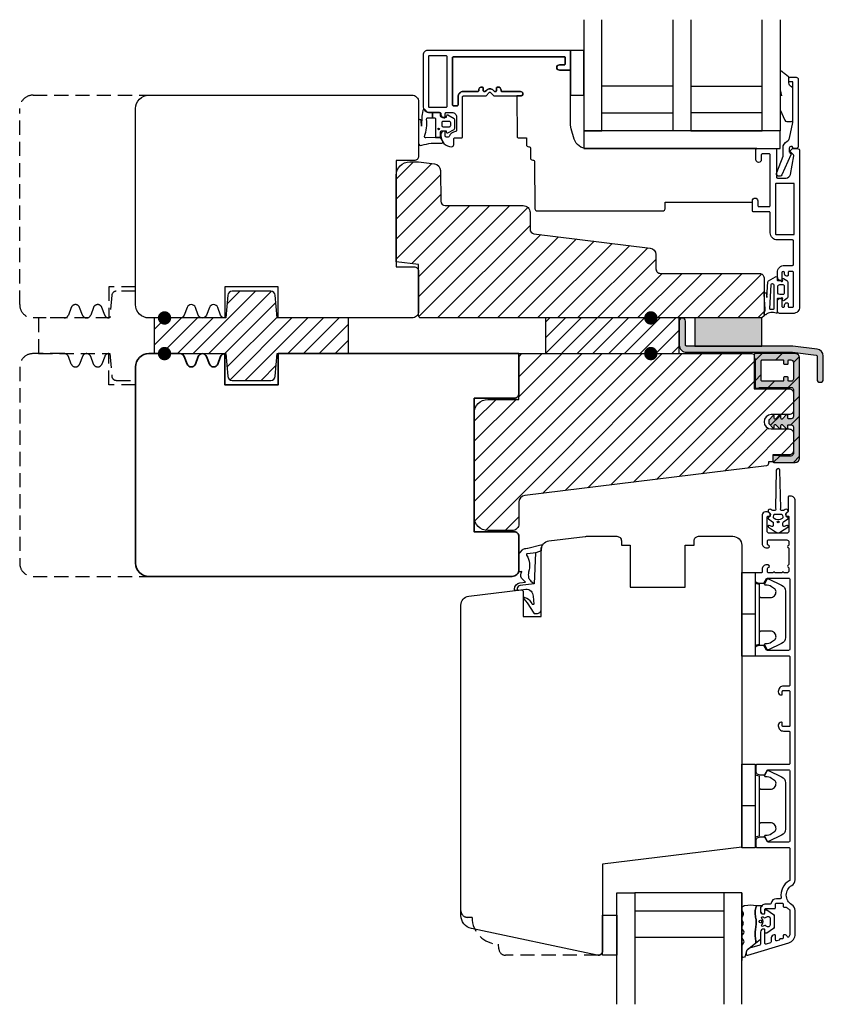
# Model space of a CAD drawing. Units: millimetres. Extents: x 470 to 650, y 46 to 267.
import ezdxf

# ---------------------------------------------------------------- set-up
doc = ezdxf.new("R2010")
doc.units = ezdxf.units.MM
doc.header["$LTSCALE"] = 0.5
doc.linetypes.add('DASHED2', pattern=[9.525, 6.35, -3.175])
for name, color, linetype in [('1', 7, 'Continuous'), ('2', 4, 'Continuous'), ('295R59x84$0$1', 7, 'Continuous'), ('CBF1001$0$1', 7, 'Continuous'), ('GLAS', 3, 'Continuous'), ('SKR', 6, 'Continuous')]:
    doc.layers.add(name, color=color, linetype=linetype)
doc.layers.add('hjælpelinie', color=5, linetype='Continuous', plot=False)

# ---------------------------------------------------------------- blocks, each defined once
blk = doc.blocks.new('205K50X63', base_point=(4238.52, 401.17))
at = {"layer": '2'}
blk.add_lwpolyline([(62.5, 35.3), (58.5, 35.3), (58.5, 11.5), (62.5, 11.5, -0.414214), (63.5, 10.5), (63.5, 1.5, -0.414214), (62, 0), (32, 0), (32, 7), (20, 7), (20, 0, -0.314197), (19.06, 0.65), (18.44, 2.35, 0.697224), (16.56, 2.35), (15.94, 0.65, -0.697224), (14.06, 0.65), (13.44, 2.35, 0.697224), (11.56, 2.35), (10.94, 0.65, -0.314197), (10, 0), (3, 0, -0.414214), (0, 3), (0, 47, -0.414214), (3, 50), (62, 50, -0.414214), (63.5, 48.5), (63.5, 36.3, -0.414214)], format="xyb", close=True, dxfattribs=at)
blk = doc.blocks.new('DF118', base_point=(4238.52, 401.17))
at = {"layer": 'SKR'}
h = blk.add_hatch(dxfattribs=at)
h.set_pattern_fill('ANSI31', color=256, scale=20, style=0)
h.set_pattern_definition([(45, (0, 0), (-1.76777, 1.76777), [])])
h.paths.add_polyline_path([(0, 8), (0, 0), (30, 0), (30, 8)])
at = {"layer": '2'}
blk.add_lwpolyline([(0, 8), (0, 0), (30, 0), (30, 8)], close=True, dxfattribs=at)
blk = doc.blocks.new('295K35x82')
at = {"layer": 'SKR'}
h = blk.add_hatch(dxfattribs=at)
h.set_pattern_fill('ANSI31', color=256, style=0)
h.paths.add_polyline_path([(30, 19.88), (30, 23.7, 0.414214), (28.5, 25.2), (10.99, 25.2, -0.410385), (9.99, 26.19), (9.9, 33.09, 0.375129), (8.58, 34.56), (5, 35), (3, 35, 0.414214), (0, 32), (0, 12.61), (5, 12), (5, 0.5, 0.414214), (5.5, 0), (82, 0), (82.5, 0.5), (82.5, 9, 0.414214), (81.5, 10), (59.25, 10, -0.414214), (58.25, 11), (58.25, 14.2, 0.378866), (56.93, 15.69), (30.88, 18.89, -0.378866)])
at = {"layer": '1'}
blk.add_lwpolyline([(30.88, 18.89), (56.93, 15.69, -0.378866), (58.25, 14.2), (58.25, 11, 0.414214), (59.25, 10), (81.5, 10, -0.414214), (82.5, 9), (82.5, 0.5), (82, 0), (5.5, 0, -0.414214), (5, 0.5), (5, 12), (0, 12.61), (0, 32, -0.414214), (3, 35), (5, 35), (8.58, 34.56, -0.375129), (9.9, 33.09), (9.99, 26.19, 0.410385), (10.99, 25.2), (28.5, 25.2, -0.414214), (30, 23.7), (30, 19.88, 0.378866)], format="xyb", close=True, dxfattribs=at)
blk = doc.blocks.new('DF117')
at = {"layer": 'SKR'}
h = blk.add_hatch(dxfattribs=at)
h.set_pattern_fill('ANSI31', color=256, scale=20)
h.set_pattern_definition([(45, (-4238.5178, -401.1664), (-1.76777, 1.76777), [])])
edge = h.paths.add_edge_path()
edge.add_line((-4212.39, -381.17), (-4221.05, -381.17))
edge.add_arc((-4221.05, -382.17), 1, 90, 175.2364)
edge.add_line((-4222.04, -382.08), (-4222.47, -387.17))
edge.add_line((-4222.47, -387.17), (-4238.52, -387.17))
edge.add_line((-4238.52, -387.17), (-4238.52, -395.17))
edge.add_line((-4238.52, -395.17), (-4222.47, -395.17))
edge.add_line((-4222.47, -395.17), (-4222.04, -400.25))
edge.add_arc((-4221.05, -400.17), 1, 184.7636, 270)
edge.add_line((-4221.05, -401.17), (-4212.39, -401.17))
edge.add_arc((-4212.39, -400.17), 1, 270, 355.2364)
edge.add_line((-4211.39, -400.25), (-4210.97, -395.17))
edge.add_line((-4210.97, -395.17), (-4194.92, -395.17))
edge.add_line((-4194.92, -395.17), (-4194.92, -387.17))
edge.add_line((-4194.92, -387.17), (-4210.97, -387.17))
edge.add_line((-4210.97, -387.17), (-4211.39, -382.08))
edge.add_arc((-4212.39, -382.17), 1, 4.7636, 90)
at = {"layer": '2'}
blk.add_lwpolyline([(-4212.39, -381.17), (-4221.05, -381.17, 0.390066), (-4222.04, -382.08), (-4222.47, -387.17), (-4238.52, -387.17), (-4238.52, -395.17), (-4222.47, -395.17), (-4222.04, -400.25, 0.390066), (-4221.05, -401.17), (-4212.39, -401.17, 0.390066), (-4211.39, -400.25), (-4210.97, -395.17), (-4194.92, -395.17), (-4194.92, -387.17), (-4210.97, -387.17), (-4211.39, -382.08, 0.390066)], format="xyb", close=True, dxfattribs=at)
blk = doc.blocks.new('CBF2501')
at = {"layer": 'SKR'}
h = blk.add_hatch(color=9, dxfattribs=at)
h.dxf.hatch_style = 1
edge = h.paths.add_edge_path()
edge.add_arc((8.3, 8.1), 0.5, 270, 360)
edge.add_line((8.8, 8.1), (8.8, 14.1))
edge.add_arc((8.3, 14.1), 0.5, 360, 450)
edge.add_line((8.3, 14.6), (7.71, 14.6))
edge.add_arc((7.71, 14.4), 0.2, 90, 180)
edge.add_line((7.51, 14.4), (7.51, 13.9))
edge.add_arc((7.31, 13.9), 0.2, 222.163, 360, ccw=False)
edge.add_line((7.16, 13.77), (6.34, 14.65))
edge.add_arc((6.21, 14.5), 0.2, 50, 180)
edge.add_line((6.01, 14.5), (6.01, 13.9))
edge.add_arc((5.81, 13.9), 0.2, 222.163, 360, ccw=False)
edge.add_line((5.66, 13.77), (4.85, 14.63))
edge.add_arc((4.71, 14.5), 0.2, 42.8486, 180)
edge.add_line((4.51, 14.5), (4.51, 14.1))
edge.add_arc((4.31, 14.1), 0.2, 222.163, 360, ccw=False)
edge.add_line((4.16, 13.97), (3.35, 14.83))
edge.add_arc((3.5, 14.97), 0.2, 180, 222.8486, ccw=False)
edge.add_line((3.3, 14.97), (3.3, 15.63))
edge.add_arc((3.5, 15.63), 0.2, 137.1514, 180, ccw=False)
edge.add_line((3.35, 15.77), (4.16, 16.63))
edge.add_arc((4.31, 16.5), 0.2, 0, 137.837, ccw=False)
edge.add_line((4.51, 16.5), (4.51, 16.1))
edge.add_arc((4.71, 16.1), 0.2, 180, 317.1514)
edge.add_line((4.85, 15.97), (5.66, 16.83))
edge.add_arc((5.81, 16.7), 0.2, 0, 137.837, ccw=False)
edge.add_line((6.01, 16.7), (6.01, 16.1))
edge.add_arc((6.21, 16.1), 0.2, 180, 310)
edge.add_line((6.34, 15.95), (7.16, 16.83))
edge.add_arc((7.31, 16.7), 0.2, 0, 137.837, ccw=False)
edge.add_line((7.51, 16.7), (7.51, 16.2))
edge.add_arc((7.71, 16.2), 0.2, 180, 270)
edge.add_line((7.71, 16), (8.3, 16))
edge.add_arc((8.3, 16.5), 0.5, 270, 360)
edge.add_line((8.8, 16.5), (8.8, 22.4))
edge.add_arc((8.2, 22.4), 0.6, 360, 450)
edge.add_line((8.2, 23), (5.71, 23))
edge.add_arc((5.71, 22.8), 0.2, 90, 141.3178)
edge.add_arc((5.4, 23.05), 0.2, 270, 321.3178, ccw=False)
edge.add_line((5.4, 22.85), (4.4, 22.85))
edge.add_arc((4.4, 23.05), 0.2, 180, 270, ccw=False)
edge.add_line((4.2, 23.05), (4.2, 24.2))
edge.add_arc((4.4, 24.2), 0.2, 90, 180, ccw=False)
edge.add_line((4.4, 24.4), (9.2, 24.4))
edge.add_arc((9.2, 23.4), 1, 0, 90, ccw=False)
edge.add_line((10.2, 23.4), (10.2, 1))
edge.add_arc((9.2, 1), 1, -90, 0, ccw=False)
edge.add_line((9.2, 0), (0.2, 0))
edge.add_arc((0.2, 0.2), 0.2, 180, 270, ccw=False)
edge.add_line((0, 0.2), (0, 0.8))
edge.add_arc((0.2, 0.8), 0.2, 120, 180, ccw=False)
edge.add_arc((0, 1.15), 0.2, 300, 360)
edge.add_line((0.2, 1.15), (0.2, 7.55))
edge.add_arc((0.4, 7.55), 0.2, 90, 180, ccw=False)
edge.add_line((0.4, 7.75), (0.9, 7.75))
edge.add_arc((0.9, 7.55), 0.2, 51.7868, 90, ccw=False)
edge.add_arc((1.33, 8.1), 0.5, 231.7868, 270)
edge.add_line((1.33, 7.6), (8.3, 7.6))
edge = h.paths.add_edge_path(flags=16)
edge.add_line((8.8, 2), (8.8, 5.7))
edge.add_arc((8.3, 5.7), 0.5, 360, 450)
edge.add_line((8.3, 6.2), (7.8, 6.2))
edge.add_arc((7.8, 6), 0.2, 90, 180)
edge.add_line((7.6, 6), (7.6, 5.4))
edge.add_arc((7.4, 5.4), 0.2, -90, 0, ccw=False)
edge.add_line((7.4, 5.2), (6.8, 5.2))
edge.add_arc((6.8, 5.4), 0.2, 180, 270, ccw=False)
edge.add_line((6.6, 5.4), (6.6, 6))
edge.add_arc((6.4, 6), 0.2, 0, 90)
edge.add_line((6.4, 6.2), (1.8, 6.2))
edge.add_arc((1.8, 6), 0.2, 90, 180)
edge.add_line((1.6, 6), (1.6, 1.6))
edge.add_arc((1.8, 1.6), 0.2, 180, 270)
edge.add_line((1.8, 1.4), (6.4, 1.4))
edge.add_arc((6.4, 1.6), 0.2, 270, 360)
edge.add_line((6.6, 1.6), (6.6, 2.2))
edge.add_arc((6.8, 2.2), 0.2, 90, 180, ccw=False)
edge.add_line((6.8, 2.4), (7.4, 2.4))
edge.add_arc((7.4, 2.2), 0.2, 0, 90, ccw=False)
edge.add_line((7.6, 2.2), (7.6, 1.6))
edge.add_arc((7.8, 1.6), 0.2, 180, 270)
edge.add_line((7.8, 1.4), (8.2, 1.4))
edge.add_arc((8.2, 2), 0.6, 270, 360)
at = {"layer": '1'}
blk.add_lwpolyline([(8.3, 7.6, 0.414214), (8.8, 8.1), (8.8, 14.1, 0.414214), (8.3, 14.6), (7.71, 14.6, 0.414214), (7.51, 14.4), (7.51, 13.9, -0.686234), (7.16, 13.77), (6.34, 14.65, 0.63707), (6.01, 14.5), (6.01, 13.9, -0.686234), (5.66, 13.77), (4.85, 14.63, 0.681843), (4.51, 14.5), (4.51, 14.1, -0.686234), (4.16, 13.97), (3.35, 14.83, -0.189172), (3.3, 14.97), (3.3, 15.63, -0.189172), (3.35, 15.77), (4.16, 16.63, -0.686234), (4.51, 16.5), (4.51, 16.1, 0.681843), (4.85, 15.97), (5.66, 16.83, -0.686234), (6.01, 16.7), (6.01, 16.1, 0.63707), (6.34, 15.95), (7.16, 16.83, -0.686234), (7.51, 16.7), (7.51, 16.2, 0.414214), (7.71, 16), (8.3, 16, 0.414214), (8.8, 16.5), (8.8, 22.4, 0.414214), (8.2, 23), (5.71, 23, 0.227735), (5.56, 22.93, -0.227735), (5.4, 22.85), (4.4, 22.85, -0.414214), (4.2, 23.05), (4.2, 24.2, -0.414214), (4.4, 24.4), (9.2, 24.4, -0.414214), (10.2, 23.4), (10.2, 1, -0.414214), (9.2, 0), (0.2, 0, -0.414214), (0, 0.2), (0, 0.8, -0.267949), (0.1, 0.97, 0.267949), (0.2, 1.15), (0.2, 7.55, -0.414214), (0.4, 7.75), (0.9, 7.75, -0.168299), (1.02, 7.71, 0.168299), (1.33, 7.6), (8.3, 7.6)], format="xyb", dxfattribs=at)
blk.add_lwpolyline([(8.8, 2), (8.8, 5.7, 0.414214), (8.3, 6.2), (7.8, 6.2, 0.414214), (7.6, 6), (7.6, 5.4, -0.414214), (7.4, 5.2), (6.8, 5.2, -0.414214), (6.6, 5.4), (6.6, 6, 0.414214), (6.4, 6.2), (1.8, 6.2, 0.414214), (1.6, 6), (1.6, 1.6, 0.414214), (1.8, 1.4), (6.4, 1.4, 0.414214), (6.6, 1.6), (6.6, 2.2, -0.414214), (6.8, 2.4), (7.4, 2.4, -0.414214), (7.6, 2.2), (7.6, 1.6, 0.414214), (7.8, 1.4), (8.2, 1.4, 0.414214)], format="xyb", close=True, dxfattribs=at)
blk = doc.blocks.new('29FK40x73')
at = {"layer": '2'}
blk.add_lwpolyline([(0, 13.3, 0.414214), (3, 10.3), (10, 10.3), (10, 0), (62.3, 0, 0.414214), (62.8, 0.5), (62.8, 7.9), (70.6, 7.9, 0.414214), (71.6, 8.9), (71.6, 12.7, 0.414214), (70.6, 13.7), (66.6, 13.7, -1), (66.6, 16.9), (70.6, 16.9, 0.414214), (71.6, 17.9), (71.6, 21.7, 0.414214), (70.6, 22.7), (67, 22.7), (67, 24.25), (66, 24.25), (66, 24.68, 0.378866), (65.56, 25.18), (11.32, 31.84, -0.378866), (10, 33.33), (10, 38.2, 0.414214), (8.5, 39.7), (3, 39.7, 0.414214), (0, 36.7)], format="xyb", close=True, dxfattribs=at)
blk.add_blockref('CBF2501', (62.8, 0))
blk = doc.blocks.new('Sekundær ramme')
at = {"layer": '1', "color": 9}
for p, q in [((-8, -38.6), (-12, -38.6)), ((-12, -38.6), (-12, -82.6)), ((-8, -82.6), (-8, -38.6)), ((-12, -82.6), (-8, -82.6))]:
    blk.add_line(p, q, dxfattribs=at)
for points in [[(-10.8, -1.5, 0.545072), (-11.26, -2.21, -0.052568), (-10.8, -4.34), (-10.8, -6.65, 0.582971), (-10.35, -6.91), (-9.5, -6.4), (-9.5, -5.3), (-9.6, -3.15, -0.467268), (-9.26, -2.84, 0.122425), (-5.4, -3.3, -0.414214), (-5.1, -3.6), (-5.1, -4.6), (-3.9, -4.6), (-3.9, -3.63, -0.204541), (-3.81, -3.41), (-3.34, -2.96, 0.544859), (-3.44, -2.47, 0.057746), (-6.98, -2.18), (-5.75, -2.1, 1), (-5.75, -1.5)], [(-4.4, -6.5, 0.414214), (-5.1, -7.2), (-5.1, -7.3, 0.414214), (-4.9, -7.5), (-4.1, -7.5, -0.414214), (-3.9, -7.7), (-3.9, -9, -0.414214), (-4.9, -10), (-8, -10, -0.4061), (-8.2, -9.81, 0.310207), (-9.27, -8.34, -0.317837), (-9.4, -8.15), (-9.4, -7.7, -0.414214), (-9.2, -7.5), (-8.3, -7.5, 0.414214), (-8.1, -7.3), (-8.1, -7.2, 0.414214), (-8.8, -6.5), (-9.1, -6.5, 0.401958), (-11.6, -8.9, 0.414214), (-11.1, -9.4), (-9.8, -9.4, -0.414214), (-9.6, -9.6), (-9.6, -11.15, 0.414214), (-9.4, -11.35), (-0.4, -11.35, -0.414214), (-0.2, -11.55), (-0.2, -16.5, 0.198912), (-0.14, -16.64), (0.58, -17.36, -0.414214), (0.58, -17.64), (-0.14, -18.36, 0.198912), (-0.2, -18.5), (-0.2, -24.4, 1), (0.8, -24.4), (0.8, -20.2, -0.414214), (1, -20), (1.1, -20, 0.414214), (1.8, -19.3), (1.8, -19.2, 0.414214), (1.6, -19), (1, -19, -0.414214), (0.8, -18.8), (0.8, -18.63, -0.198912), (0.86, -18.49), (1.14, -18.21, 0.414214), (1.14, -16.79), (0.86, -16.51, -0.198912), (0.8, -16.37), (0.8, -16.2, -0.414214), (1, -16), (1.6, -16, 0.414214), (1.8, -15.8), (1.8, -15.7, 0.414214), (1.1, -15), (1, -15, -0.414214), (0.8, -14.8), (0.8, -11.55, 0.414214), (-0.4, -10.35), (-2.2, -10.35, -0.414214), (-2.4, -10.15), (-2.4, -9.3, -0.414214), (-2.2, -9.1), (8.4, -9.1, -0.414214), (8.6, -9.3), (8.6, -34.2, -0.414214), (8.4, -34.4), (7, -34.4, -0.414214), (6.8, -34.2), (6.8, -33.1, 1), (5.6, -33.1), (5.6, -35.4, 0.414214), (5.8, -35.6), (9.8, -35.6, 0.414214), (10, -35.4), (10, -3.5, 0.414214), (9, -2.5), (-2.4, -2.5, 0.414214), (-3.9, -4), (-3.9, -6.3, -0.414214), (-4.1, -6.5)], [(8.6, -7.9, 0.414214), (8.8, -7.7), (8.8, -3.9, 0.414214), (8.6, -3.7), (-2.5, -3.7, 0.414214), (-2.7, -3.9), (-2.7, -7.7, 0.414214), (-2.5, -7.9)], [(-2.5, -3.7, 0.414214), (-2.7, -3.9), (-2.7, -7.7, 0.414214), (-2.5, -7.9), (8.6, -7.9, 0.414214), (8.8, -7.7), (8.8, -3.9, 0.414214), (8.6, -3.7)], [(-5.31, -9.45), (-4.53, -8.07, 0.575057), (-4.75, -7.7), (-5, -7.7), (-5, -6.8, -0.414214), (-4.6, -6.4), (-4.2, -6.4, 0.414214), (-3.9, -6.1), (-3.9, -4.6), (-5.1, -4.6), (-5.1, -5, -0.414214), (-5.4, -5.3), (-9.5, -5.3), (-9.5, -6.4), (-8.4, -6.4, -0.414214), (-8, -6.8), (-8, -7.7), (-8.25, -7.7, 0.575057), (-8.47, -8.07), (-7.69, -9.45, 0.269795), (-7.43, -9.6), (-5.57, -9.6, 0.269795)], [(-6.8, -6.7, 0.414214), (-7.1, -7), (-7.1, -8.4, 0.414214), (-6.8, -8.7), (-6.2, -8.7, 0.414214), (-5.9, -8.4), (-5.9, -7, 0.414214), (-6.2, -6.7)], [(-42.5, -80.59, -0.855931), (-42.59, -81.17), (-47.93, -81.17, -0.429612), (-48.13, -80.96, 0.018034), (-48.12, -80.48, -0.400514), (-47.93, -80.28)], [(-42.83, -83.53), (-44.43, -83.53, -0.414214), (-44.73, -83.23), (-44.73, -82.53, -0.351472), (-44.43, -82.13), (-42.83, -82.13, -0.351472), (-42.53, -82.53), (-42.53, -83.23, -0.414214)], [(4.11, -84.52), (4.68, -83.78), (4.7, -83.76), (4.71, -83.74), (4.73, -83.73), (4.76, -83.69), (4.79, -83.65), (4.83, -83.61), (4.86, -83.58), (4.88, -83.55), (4.89, -83.54), (4.89, -83.54), (4.89, -83.54), (4.89, -83.54), (4.89, -83.54), (4.89, -83.54), (5, -83.36), (5.02, -83.35), (5.03, -83.33), (5.05, -83.31), (5.07, -83.29), (5.07, -83.29), (5.13, -83.19), (5.15, -83.18), (5.17, -83.16), (5.18, -83.16), (5.19, -83.15), (5.2, -83.14), (5.21, -83.13), (5.22, -83.13), (5.22, -83.12), (5.23, -83.11), (5.24, -83.1), (5.25, -83.09), (5.26, -83.08), (5.26, -83.07), (5.27, -83.06), (5.28, -83.05), (5.28, -83.04), (5.29, -83.03), (5.29, -83.02), (5.3, -83.01), (5.31, -83), (5.31, -82.99), (5.31, -82.98), (5.32, -82.96), (5.32, -82.95), (5.33, -82.94), (5.33, -82.93), (5.33, -82.91), (5.34, -82.89), (5.35, -82.86), (5.35, -82.84), (5.36, -82.81), (5.36, -82.8), (5.36, -82.78), (5.36, -82.77), (5.36, -82.76), (5.37, -82.74), (5.37, -82.73), (5.37, -82.72), (5.36, -82.71), (5.36, -82.7), (5.36, -82.69), (5.36, -82.67), (5.36, -82.67), (5.36, -82.66), (5.35, -82.66), (5.35, -82.66), (5.35, -82.65), (5.35, -82.65), (5.35, -82.64), (5.34, -82.64), (5.34, -82.63), (5.34, -82.63), (5.33, -82.63), (5.33, -82.62), (5.33, -82.62), (5.32, -82.62), (5.32, -82.62), (5.31, -82.61), (5.31, -82.61), (5.3, -82.61), (5.3, -82.61), (5.29, -82.61), (5.28, -82.6), (5.28, -82.6), (5.27, -82.6), (5.27, -82.6), (5.25, -82.6), (5.24, -82.6), (5.22, -82.6), (5.21, -82.6), (5.19, -82.6), (4.82, -82.6), (1.44, -82.6, 0.060466), (1.2, -82.63), (-0.14, -82.96), (0.07, -82.78, 0.694093), (0.01, -82.6), (-3.32, -82.6), (-5.61, -83.64, 0.29424), (-5.9, -84.09), (-5.9, -85.2, 0.414214), (-5.6, -85.5), (1.5, -85.5, 0.337984), (1.84, -85.2, -0.301608), (2.76, -84.59), (3.98, -84.59, 0.250436)]]:
    blk.add_lwpolyline(points, format="xyb", close=True, dxfattribs=at)
blk.add_lwpolyline([(0, -38.6), (10, -38.6), (10, -35.6), (0, -35.6)], close=True, dxfattribs=at)
for points in [[(-49.24, -79.45, -0.783512), (-48.99, -79.03), (-48.23, -79.26, 0.027967), (-46.13, -79.1, 0.038438), (-44.67, -79.01, -0.902933), (-44.54, -79.59), (-45.39, -79.65), (-41.88, -79.88, -0.214942), (-41.68, -80.03), (-40.77, -81.58, -0.710586), (-41.14, -82.01), (-41.35, -81.93, 0.527972), (-41.63, -82.12), (-41.63, -82.66, -0.267949), (-41.73, -82.83, 1.033263), (-41.52, -83.17, -0.923737), (-41.16, -83.41), (-41.58, -84.09, -0.260996), (-42.01, -84.33), (-45.25, -84.33, -0.260996), (-45.67, -84.09), (-46.09, -83.51, -0.804296), (-45.74, -83.17, 1.033263), (-45.53, -82.83, -0.267949), (-45.63, -82.66), (-45.63, -82.12, 0.414214), (-45.83, -81.92), (-48.34, -81.92, 0.167706), (-48.52, -81.98, -0.692902), (-48.92, -81.74, 0.279432), (-49.27, -79.41)], [(-6.15, -85.46, 0.051582), (-5.84, -85.49), (2.8, -85.49, 0.414214), (3, -85.29), (3, -84.79, -0.414214), (3.2, -84.59), (3.8, -84.59, -0.414214), (4, -84.79), (4, -86.19, -0.414214), (3.5, -86.69), (-11.5, -86.69, -0.414214), (-12, -86.19), (-12, -85.74, -0.331679), (-11.79, -85.45, 0.864689), (-11.9, -84.67), (-12.72, -84.67, 0.199048), (-12.93, -84.76), (-13.18, -85, -0.327527), (-13.41, -85.04), (-17.89, -82.97, -0.972542), (-17.34, -81.86), (-13.72, -83.27), (-11.9, -83.27, -0.276845), (-10.31, -84.22, 0.222092), (-9.63, -84.73), (-6.15, -85.46)]]:
    blk.add_lwpolyline(points, format="xyb", dxfattribs=at)
at = {"layer": '1'}
blk.add_lwpolyline([(1.83, -85.2), (1.83, -85.2)], close=True, dxfattribs=at)
at = {"layer": '1', "color": 9}
blk.add_circle((-7.6, -6), 0.2, dxfattribs=at)
at = {"layer": '295R59x84$0$1', "color": 9, "ltscale": 0.1}
blk.add_lwpolyline([(-7.6, -35.73), (-6.72, -35.6, 0.375591), (-6.72, -35.6, 0.07006), (-6.72, -35.6), (5.8, -35.6, -0.414214), (5.6, -35.4), (5.6, -33.1, -1), (6.8, -33.1), (6.8, -34.2, 0.414214), (7, -34.4), (8.4, -34.4, 0.414214), (8.6, -34.2), (8.6, -9.3, 0.414214), (8.4, -9.1), (-2.2, -9.1, 0.414214), (-2.4, -9.3), (-2.4, -10.15, 0.414214), (-2.2, -10.35), (-0.4, -10.35, -0.414214), (0.8, -11.55), (0.8, -14.8, 0.414214), (1, -15), (1.1, -15, -0.414214), (1.8, -15.7), (1.8, -15.8, -0.414214), (1.6, -16), (1, -16, 0.414214), (0.8, -16.2), (0.8, -16.37, 0.198912), (0.86, -16.51), (1.14, -16.79, -0.414214), (1.14, -18.21), (0.86, -18.49, 0.198912), (0.8, -18.63), (0.8, -18.8, 0.414214), (1, -19), (1.6, -19, -0.414214), (1.8, -19.2), (1.8, -19.3, -0.414214), (1.1, -20), (1, -20, 0.414214), (0.8, -20.2), (0.8, -24.4, -1), (-0.2, -24.4), (-0.2, -23.57), (-9.4, -23.65, 0.41166), (-9.6, -23.85), (-9.6, -25.7), (-11.1, -25.7, 0.414214), (-11.6, -26.2), (-11.6, -26.38, -0.41166), (-11.8, -26.58), (-14.1, -26.6, 0.41166), (-14.6, -27.1), (-14.6, -27.31, -0.41166), (-14.8, -27.51), (-25.5, -27.6, 0.41166), (-26, -28.1), (-26, -56.29, 0.41166), (-25.5, -56.79), (-24, -56.8), (-24, -76.4), (-23.7, -76.4, -1), (-23.7, -77.6), (-24.8, -77.6, 0.414214), (-25, -77.8), (-25, -80.2, 0.414214), (-24.8, -80.4), (-13.4, -80.4, 0.414214), (-13.2, -80.2), (-13.2, -78.6, 0.414214), (-13.4, -78.4), (-14.5, -78.4, -1), (-14.5, -77.2), (-12.2, -77.2, -0.414214), (-12, -77.4), (-12, -39.31, -0.328949), (-9.89, -36.44)], format="xyb", close=True, dxfattribs=at)
at = {"layer": 'CBF1001$0$1', "color": 9}
blk.add_line((-47.6, -83.3), (-47.6, -83.3), dxfattribs=at)
for points in [[(-12.45, -84.94), (-12.06, -85.33, -0.198912), (-12, -85.47), (-12, -86.5, -0.414214), (-12.5, -87), (-47.5, -87, -0.414214), (-49, -85.5), (-49, -82.5, -0.414214), (-48.5, -82), (-46.3, -82, -0.414214), (-45.6, -82.7), (-45.6, -82.8, -0.414214), (-45.8, -83), (-47.3, -83, 0.414214), (-47.6, -83.3, 0.414214), (-47.3, -83.6), (-47.1, -83.6, -0.414214), (-46.6, -84.1), (-46.6, -84.2, -0.414214), (-46.8, -84.4), (-47.4, -84.4, 0.414214), (-47.6, -84.6), (-47.6, -85.4, 0.414214), (-47.4, -85.6), (-39.8, -85.6, 0.414214), (-39.6, -85.4), (-39.6, -84.6, 0.414214), (-39.8, -84.4), (-40.4, -84.4, -0.414214), (-40.6, -84.2), (-40.6, -84.1, -0.414214), (-40.1, -83.6), (-39.9, -83.6, 0.414214), (-39.6, -83.3), (-39.6, -83.3, 0.414214), (-39.9, -83), (-41.4, -83, -0.414214), (-41.6, -82.8), (-41.6, -82.7, -0.414214), (-40.9, -82), (-39.8, -82, -0.414214), (-38.2, -83.6), (-38.2, -85.4, 0.414214), (-38, -85.6), (-32.7, -85.6, 0.414214), (-32.5, -85.4), (-32.5, -82, -0.414214), (-30.9, -80.4), (-26.4, -80.4, 0.414214), (-26.2, -80.2), (-26.2, -76.6, -0.414214), (-26, -76.4), (-23.7, -76.4, -0.414214), (-23.1, -77), (-23.1, -77, -0.414214), (-23.7, -77.6), (-24.8, -77.6, 0.414214), (-25, -77.8), (-25, -80.2, 0.414214), (-24.8, -80.4), (-13.4, -80.4, 0.414214), (-13.2, -80.2), (-13.2, -78.6, 0.414214), (-13.4, -78.4), (-14.5, -78.4, -0.414214), (-15.1, -77.8, -0.414214), (-14.5, -77.2), (-12.2, -77.2, -0.414214), (-12, -77.4), (-12, -81.6, -0.414214), (-12.2, -81.8), (-18.4, -81.8, 0.414214), (-18.6, -82), (-18.6, -83.95, 0.362637), (-17.78, -84.94), (-13.61, -85.69, 0.245947), (-13.43, -85.64), (-12.73, -84.94, -0.414214)], [(-31.1, -85.8), (-20, -85.8, 0.414214), (-19.8, -85.6), (-19.8, -81.8, 0.414214), (-20, -81.6), (-31.1, -81.6, 0.414214), (-31.3, -81.8), (-31.3, -85.6, 0.414214)]]:
    blk.add_lwpolyline(points, format="xyb", close=True, dxfattribs=at)
at = {"layer": 'GLAS', "color": 9}
for p, q in [((-8, -58.6), (-8, -42.6)), ((-4, -42.6), (-4, -58.6)), ((2, -58.6), (2, -42.6)), ((-8, -62.6), (-8, -78.6)), ((-4, -78.6), (-4, -62.6)), ((2, -62.6), (2, -78.6))]:
    blk.add_line(p, q, dxfattribs=at)
for points in [[(16.92, -38.6), (-8, -38.6), (-8, -42.6), (16.92, -42.6)], [(16.92, -62.6), (-8, -62.6), (-8, -58.6), (16.92, -58.6)], [(16.92, -82.6), (-8, -82.6), (-8, -78.6), (16.92, -78.6)]]:
    blk.add_lwpolyline(points, dxfattribs=at)

msp = doc.modelspace()

# ---------------------------------------------------------------- hatches: boundary and pattern name
at = {"layer": 'SKR'}
h = msp.add_hatch(color=9, dxfattribs=at)
h.dxf.hatch_style = 1
edge = h.paths.add_edge_path()
edge.add_line((619.34, 192.08), (643.1, 192.08))
edge.add_arc((643.1, 191.88), 0.2, 83, 90, ccw=False)
edge.add_line((643.13, 192.08), (648.47, 191.42))
edge.add_arc((648.44, 191.22), 0.2, 0, 83, ccw=False)
edge.add_line((648.64, 191.22), (648.64, 186.05))
edge.add_arc((649.34, 186.05), 0.7, 180, 360)
edge.add_line((650.04, 186.05), (650.04, 191.22))
edge.add_arc((648.44, 191.22), 1.6, 0, 83)
edge.add_line((648.64, 192.81), (643.23, 193.48))
edge.add_arc((643.21, 193.28), 0.2, 83, 90)
edge.add_line((643.21, 193.48), (619.34, 193.48))
edge.add_arc((619.34, 193.68), 0.2, 180, 270, ccw=False)
edge.add_line((619.14, 193.68), (619.14, 199.05))
edge.add_arc((618.44, 199.05), 0.7, 0, 180)
edge.add_line((617.74, 199.05), (617.74, 193.68))
edge.add_arc((619.34, 193.68), 1.6, 180, 270)
msp.add_hatch(color=8, dxfattribs=at).paths.add_polyline_path([(636.24, 199.78), (621.24, 199.78), (621.24, 197.33, -0.091035), (621.24, 195.68), (621.24, 193.5), (636.24, 193.5)])
h = msp.add_hatch(dxfattribs=at)
h.set_pattern_fill('ANSI31', color=256)
h.set_pattern_definition([(45, (464.2444, -11.7307), (-2.245064, 2.245064), [])])
edge = h.paths.add_edge_path()
edge.add_arc((574.74, 178.48), 3, 90, 180, ccw=False)
edge.add_line((574.74, 181.48), (581.74, 181.48))
edge.add_line((581.74, 181.48), (581.74, 191.78))
edge.add_line((581.74, 191.78), (634.04, 191.78))
edge.add_arc((634.04, 191.28), 0.5, 0, 90, ccw=False)
edge.add_line((634.54, 191.28), (634.54, 183.88))
edge.add_line((634.54, 183.88), (642.34, 183.88))
edge.add_arc((642.34, 182.88), 1, 0, 90, ccw=False)
edge.add_line((643.34, 182.88), (643.34, 179.08))
edge.add_arc((642.34, 179.08), 1, -90, 0, ccw=False)
edge.add_line((642.34, 178.08), (638.34, 178.08))
edge.add_arc((638.34, 176.48), 1.6, 90, 270)
edge.add_line((638.34, 174.88), (642.34, 174.88))
edge.add_arc((642.34, 173.88), 1, 0, 90, ccw=False)
edge.add_line((643.34, 173.88), (643.34, 170.08))
edge.add_arc((642.34, 170.08), 1, -90, 0, ccw=False)
edge.add_line((642.34, 169.08), (638.74, 169.08))
edge.add_line((638.74, 169.08), (638.74, 167.53))
edge.add_line((638.74, 167.53), (637.74, 167.53))
edge.add_line((637.74, 167.53), (637.74, 167.1))
edge.add_arc((637.24, 167.1), 0.5, -83, 0, ccw=False)
edge.add_line((637.31, 166.6), (583.06, 159.94))
edge.add_arc((583.24, 158.45), 1.5, 97, 180)
edge.add_line((581.74, 158.45), (581.74, 153.58))
edge.add_arc((580.24, 153.58), 1.5, -90, 0, ccw=False)
edge.add_line((580.24, 152.08), (574.74, 152.08))
edge.add_arc((574.74, 155.08), 3, 180, 270, ccw=False)
edge.add_line((571.74, 155.08), (571.74, 178.48))
edge = h.paths.add_edge_path()
edge.add_arc((642.84, 183.68), 0.5, 0, 90, ccw=False)
edge.add_line((643.34, 183.68), (643.34, 177.68))
edge.add_arc((642.84, 177.68), 0.5, -90, 0, ccw=False)
edge.add_line((642.84, 177.18), (642.25, 177.18))
edge.add_arc((642.25, 177.38), 0.2, 180, 270, ccw=False)
edge.add_line((642.05, 177.38), (642.05, 177.88))
edge.add_arc((641.85, 177.88), 0.2, 0, 137.837)
edge.add_line((641.7, 178.01), (640.88, 177.12))
edge.add_arc((640.75, 177.28), 0.2, 180, 310, ccw=False)
edge.add_line((640.55, 177.28), (640.55, 177.88))
edge.add_arc((640.35, 177.88), 0.2, 0, 137.837)
edge.add_line((640.2, 178.01), (639.4, 177.14))
edge.add_arc((639.25, 177.28), 0.2, 180, 317.1514, ccw=False)
edge.add_line((639.05, 177.28), (639.05, 177.68))
edge.add_arc((638.85, 177.68), 0.2, 0, 137.837)
edge.add_line((638.7, 177.81), (637.9, 176.94))
edge.add_arc((638.04, 176.81), 0.2, 137.1514, 180)
edge.add_line((637.84, 176.81), (637.84, 176.15))
edge.add_arc((638.04, 176.15), 0.2, 180, 222.8486)
edge.add_line((637.9, 176.01), (638.7, 175.14))
edge.add_arc((638.85, 175.28), 0.2, 222.163, 360)
edge.add_line((639.05, 175.28), (639.05, 175.68))
edge.add_arc((639.25, 175.68), 0.2, 42.8486, 180, ccw=False)
edge.add_line((639.4, 175.81), (640.2, 174.94))
edge.add_arc((640.35, 175.08), 0.2, 222.163, 360)
edge.add_line((640.55, 175.08), (640.55, 175.68))
edge.add_arc((640.75, 175.68), 0.2, 50, 180, ccw=False)
edge.add_line((640.88, 175.83), (641.7, 174.94))
edge.add_arc((641.85, 175.08), 0.2, 222.163, 360)
edge.add_line((642.05, 175.08), (642.05, 175.58))
edge.add_arc((642.25, 175.58), 0.2, 90, 180, ccw=False)
edge.add_line((642.25, 175.78), (642.84, 175.78))
edge.add_arc((642.84, 175.28), 0.5, 0, 90, ccw=False)
edge.add_line((643.34, 175.28), (643.34, 169.38))
edge.add_arc((642.74, 169.38), 0.6, -90, 0, ccw=False)
edge.add_line((642.74, 168.78), (640.26, 168.78))
edge.add_arc((640.26, 168.98), 0.2, 218.6822, 270, ccw=False)
edge.add_arc((639.94, 168.73), 0.2, 38.6822, 90)
edge.add_line((639.94, 168.93), (638.94, 168.93))
edge.add_arc((638.94, 168.73), 0.2, 90, 180)
edge.add_line((638.74, 168.73), (638.74, 167.58))
edge.add_arc((638.94, 167.58), 0.2, 180, 270)
edge.add_line((638.94, 167.38), (643.74, 167.38))
edge.add_arc((643.74, 168.38), 1, 270, 360)
edge.add_line((644.74, 168.38), (644.74, 190.78))
edge.add_arc((643.74, 190.78), 1, 360, 450)
edge.add_line((643.74, 191.78), (634.74, 191.78))
edge.add_arc((634.74, 191.58), 0.2, 90, 180)
edge.add_line((634.54, 191.58), (634.54, 190.98))
edge.add_arc((634.74, 190.98), 0.2, 180, 240)
edge.add_arc((634.54, 190.63), 0.2, 0, 60, ccw=False)
edge.add_line((634.74, 190.63), (634.74, 184.23))
edge.add_arc((634.94, 184.23), 0.2, 180, 270)
edge.add_line((634.94, 184.03), (635.44, 184.03))
edge.add_arc((635.44, 184.23), 0.2, 270, 308.2132)
edge.add_arc((635.88, 183.68), 0.5, 90, 128.2132, ccw=False)
edge.add_line((635.88, 184.18), (642.84, 184.18))
edge = h.paths.add_edge_path(flags=16)
edge.add_line((643.34, 189.78), (643.34, 186.08))
edge.add_arc((642.84, 186.08), 0.5, -90, 0, ccw=False)
edge.add_line((642.84, 185.58), (642.34, 185.58))
edge.add_arc((642.34, 185.78), 0.2, 180, 270, ccw=False)
edge.add_line((642.14, 185.78), (642.14, 186.38))
edge.add_arc((641.94, 186.38), 0.2, 360, 450)
edge.add_line((641.94, 186.58), (641.34, 186.58))
edge.add_arc((641.34, 186.38), 0.2, 90, 180)
edge.add_line((641.14, 186.38), (641.14, 185.78))
edge.add_arc((640.94, 185.78), 0.2, 270, 360, ccw=False)
edge.add_line((640.94, 185.58), (636.34, 185.58))
edge.add_arc((636.34, 185.78), 0.2, 180, 270, ccw=False)
edge.add_line((636.14, 185.78), (636.14, 190.18))
edge.add_arc((636.34, 190.18), 0.2, 90, 180, ccw=False)
edge.add_line((636.34, 190.38), (640.94, 190.38))
edge.add_arc((640.94, 190.18), 0.2, 0, 90, ccw=False)
edge.add_line((641.14, 190.18), (641.14, 189.58))
edge.add_arc((641.34, 189.58), 0.2, 180, 270)
edge.add_line((641.34, 189.38), (641.94, 189.38))
edge.add_arc((641.94, 189.58), 0.2, 270, 360)
edge.add_line((642.14, 189.58), (642.14, 190.18))
edge.add_arc((642.34, 190.18), 0.2, 90, 180, ccw=False)
edge.add_line((642.34, 190.38), (642.74, 190.38))
edge.add_arc((642.74, 189.78), 0.6, 0, 90, ccw=False)

# ---------------------------------------------------------------- linework, layer by layer
at = {"layer": '1'}
msp.add_line((585.52, 147.04), (585.5, 147.04), dxfattribs=at)
at = {"layer": '1', "color": 9}
for p, q in [((634.74, 133.28), (631.74, 133.28)), ((634.74, 90.28), (631.74, 90.28)), ((600.54, 56.78), (600.54, 65.78)), ((600.54, 65.78), (603.74, 65.78)), ((603.74, 65.78), (603.74, 56.78)), ((603.74, 56.78), (600.54, 56.78))]:
    msp.add_line(p, q, dxfattribs=at)
at = {"layer": '1', "const_width": 1.5}
for points in [[(501.49, 199.78, -1), (502.99, 199.78, -1)], [(610.6, 199.78, -1), (612.1, 199.78, -1)], [(501.49, 191.78, 1), (502.99, 191.78, 1)], [(610.6, 191.78, 1), (612.1, 191.78, 1)]]:
    msp.add_lwpolyline(points, format="xyb", close=True, dxfattribs=at)
at = {"layer": '1'}
msp.add_lwpolyline([(619.34, 192.08), (643.1, 192.08, -0.030553), (643.13, 192.08), (648.47, 191.42, -0.378866), (648.64, 191.22), (648.64, 186.05, 1), (650.04, 186.05), (650.04, 191.22, 0.378866), (648.64, 192.81), (643.23, 193.48, 0.030553), (643.21, 193.48), (619.34, 193.48, -0.414214), (619.14, 193.68), (619.14, 199.05, 1), (617.74, 199.05), (617.74, 193.68, 0.414214)], format="xyb", close=True, dxfattribs=at)
msp.add_lwpolyline([(621.24, 199.78), (621.24, 193.48), (636.24, 193.48), (636.24, 199.78)], close=True, dxfattribs=at)
at = {"layer": '1', "color": 9}
for points in [[(637.82, 155.07), (637.82, 155.07, 0.685995), (637.73, 154.7), (638.67, 154.05, -0.244698), (638.79, 153.8), (638.79, 153.2, -0.516455), (638.53, 153.01), (637.91, 153.23, 0.87126), (637.73, 152.87), (639.32, 151.76, 0.315208), (640.47, 151.76), (642.06, 152.87, 0.87126), (641.88, 153.23), (641.26, 153.01, -0.515252), (640.99, 153.2), (640.99, 153.8, -0.244698), (641.12, 154.05), (642.06, 154.7, 0.685995), (641.97, 155.07, -0.114539), (641.68, 155.28), (641.61, 155.72, -0.25128), (641.89, 156.11, 1.176506), (641.49, 156.78, -0.232928), (640.63, 156.58, -0.606495), (640.49, 157.09), (640.3, 165.59, 0.977036), (639.5, 165.59), (639.3, 157.09, -0.606319), (639.16, 156.58, -0.232928), (638.3, 156.78, 1.176506), (637.9, 156.11, -0.052149), (637.93, 156.09, -0.233932), (638.18, 155.72), (638.11, 155.28, -0.113589), (637.82, 155.07)], [(635.64, 137.53, 0.414214), (636.14, 137.03), (638.14, 137.03, 0.43286), (639.44, 138.41, 0.228005), (639.1, 139.01), (638.44, 139.48, 0.180307), (637.09, 139.83, -0.612104), (636.9, 140.13), (637.48, 141.14, -0.388879), (637.74, 141.22), (640.68, 139.85, -0.291473), (641.54, 138.49), (641.54, 128.07, -0.291473), (640.68, 126.71), (637.74, 125.34, -0.388879), (637.48, 125.42), (636.9, 126.43, -0.612104), (637.09, 126.73, 0.180307), (638.44, 127.08), (639.1, 127.54, 0.228005), (639.44, 128.15, 0.43286), (638.14, 129.53), (636.14, 129.53, 0.414214), (635.64, 129.03)], [(635.64, 94.53, 0.414214), (636.14, 94.03), (638.14, 94.03, 0.43286), (639.44, 95.41, 0.228005), (639.1, 96.01), (638.44, 96.48, 0.180307), (637.09, 96.83, -0.612104), (636.9, 97.13), (637.48, 98.14, -0.388879), (637.74, 98.22), (640.68, 96.85, -0.291473), (641.54, 95.49), (641.54, 85.07, -0.291473), (640.68, 83.71), (637.74, 82.34, -0.388879), (637.48, 82.42), (636.9, 83.43, -0.612104), (637.09, 83.73, 0.180307), (638.44, 84.08), (639.1, 84.54, 0.228005), (639.44, 85.15, 0.43286), (638.14, 86.53), (636.14, 86.53, 0.414214), (635.64, 86.03)], [(632.83, 57.76, -0.13142), (632.98, 57.96, 0.16762), (632.81, 57.69), (632.53, 56.59, -0.885206), (631.74, 56.68), (631.74, 58.55, -0.190552), (632.12, 59.5, 0.358582), (632.17, 60.18), (631.86, 60.61, -0.338814), (631.88, 61.34), (632.18, 61.71, 0.355245), (632.18, 62.21), (631.88, 62.58, -0.301856), (631.82, 63.24), (632.1, 63.77, 0.249999), (632.1, 64.15), (631.82, 64.68, -0.249999), (631.82, 65.24), (632.1, 65.77, 0.230608), (632.11, 66.12), (631.82, 66.79, -0.499858), (632.47, 67.96, -0.083653), (635.03, 67.96), (634.95, 67.67), (634.87, 67.39), (634.8, 67.1), (634.76, 66.81), (634.74, 66.58), (634.74, 66.23), (634.77, 65.94), (634.81, 65.65), (634.86, 65.36), (634.91, 65.06), (634.95, 64.77), (634.99, 64.35), (635, 64.18), (634.99, 63.89), (634.96, 63.6), (634.93, 63.31), (634.89, 63.01), (634.85, 62.72), (634.81, 62.43), (634.79, 62.2), (634.77, 61.84), (634.77, 61.55), (634.78, 61.26), (634.79, 60.96), (634.81, 60.67), (634.84, 60.38), (634.87, 60.08), (634.91, 59.79), (634.94, 59.49), (632.98, 57.96)]]:
    msp.add_lwpolyline(points, format="xyb", dxfattribs=at)
at = {"layer": '1', "color": 9, "linetype": 'Continuous'}
msp.add_lwpolyline([(643.74, 73.74), (643.74, 158.78, 0.414214), (642.74, 159.78), (642.34, 159.78, 0.414214), (642.14, 159.58), (642.14, 156.38, -0.284915), (642.03, 156.2, 0.284915), (641.64, 155.58), (641.64, 155.5, 0.414214), (641.84, 155.3), (642.14, 155.3, -0.414214), (642.34, 155.1), (642.34, 151.98, -0.414214), (641.84, 151.48), (637.94, 151.48, -0.414214), (637.44, 151.98), (637.44, 155.1, -0.414214), (637.64, 155.3), (637.94, 155.3, 0.414214), (638.14, 155.5), (638.14, 155.58, 0.414214), (637.44, 156.28), (637.04, 156.28, 0.414214), (636.34, 155.58), (636.34, 149.18, 0.414214), (637.34, 148.18), (637.64, 148.18, 0.904069), (637.7, 148.77, -0.356394), (637.54, 148.97), (637.54, 149.78, -0.414214), (637.74, 149.98), (641.84, 149.98, -0.414214), (642.34, 149.48), (642.34, 148.94, -0.298218), (642.22, 148.75, 0.654656), (642.22, 148.2, -0.298218), (642.34, 148.02), (642.34, 144.54, -0.298218), (642.22, 144.35, 0.654656), (642.22, 143.8, -0.298218), (642.34, 143.62), (642.34, 143.08, -0.414214), (641.84, 142.58), (641.34, 142.58, -0.267949), (641.17, 142.68, 0.57735), (640.82, 142.68, -0.267949), (640.65, 142.58), (639.34, 142.58, -0.267949), (639.17, 142.68, 0.57735), (638.82, 142.68, -0.267949), (638.65, 142.58), (637.74, 142.58, -0.414214), (637.54, 142.78), (637.54, 143.59, -0.356394), (637.7, 143.78, 0.904069), (637.64, 144.38), (637.34, 144.38, 0.414214), (636.34, 143.38), (636.34, 142.78, -0.414214), (636.14, 142.58), (634.94, 142.58, 0.414214), (634.74, 142.38), (634.74, 140.93, 0.339454), (635.12, 140.45), (635.68, 140.29, 0.065544), (635.81, 140.28), (636.63, 140.28, 0.267949), (636.8, 140.38), (637.32, 141.28, -0.267949), (637.49, 141.38), (642.24, 141.38, -0.414214), (642.54, 141.08), (642.54, 125.48, -0.414214), (642.24, 125.18), (637.49, 125.18, -0.267949), (637.32, 125.28), (636.8, 126.18, 0.267949), (636.63, 126.28), (635.81, 126.28, 0.065544), (635.68, 126.26), (635.12, 126.11, 0.339454), (634.74, 125.63), (634.74, 124.18, 0.414214), (634.94, 123.98), (642.24, 123.98, -0.414214), (642.54, 123.68), (642.54, 117.38, -0.414214), (642.34, 117.18), (641.14, 117.18, 0.414214), (639.94, 115.98), (639.94, 115.88, 0.414214), (640.64, 115.18, 0.414214), (640.84, 115.38), (640.84, 115.98, -0.414214), (641.04, 116.18), (642.34, 116.18, -0.414214), (642.54, 115.98), (642.54, 108.28, -0.414214), (642.34, 108.08), (641.04, 108.08, -0.414214), (640.84, 108.28), (640.84, 108.87), (640.84, 108.88, 0.414214), (640.64, 109.08, 0.414214), (639.94, 108.38), (639.94, 108.28, 0.414214), (641.14, 107.08), (642.34, 107.08, -0.414214), (642.54, 106.88), (642.54, 99.78, -0.414214), (642.34, 99.58), (635.14, 99.58, 0.414214), (634.94, 99.38), (634.94, 97.93, 0.339454), (635.32, 97.45), (635.88, 97.29, 0.065544), (636.01, 97.28), (636.83, 97.28, 0.267949), (637, 97.38), (637.52, 98.28, -0.267949), (637.69, 98.38), (642.24, 98.38, -0.414214), (642.54, 98.08), (642.54, 82.48, -0.414214), (642.24, 82.18), (637.69, 82.18, -0.267949), (637.52, 82.28), (637, 83.18, 0.267949), (636.83, 83.28), (636.01, 83.28, 0.065544), (635.88, 83.26), (635.32, 83.11, 0.339454), (634.94, 82.63), (634.94, 81.18, 0.414214), (635.14, 80.98), (642.24, 80.98, -0.414214), (642.54, 80.68), (642.54, 73.74, -0.267949), (642.39, 73.48, 0.30973), (640.59, 69.71, -0.460146), (640.39, 69.48), (639.54, 69.48, 0.372825), (638.35, 68.45, -0.372825), (638.15, 68.28), (637.14, 68.28, 0.414214), (635.94, 67.08), (635.94, 66.66, 0.414214), (636.54, 66.06), (636.74, 66.06, 0.414214), (636.94, 66.26), (636.94, 67.08, -0.414214), (637.14, 67.28), (639.14, 67.28, 0.414214), (639.34, 67.48), (639.34, 68.28, -0.414214), (639.54, 68.48), (640.84, 68.48, -0.414214), (641.04, 68.28), (641.04, 67.78, 0.414214), (641.24, 67.58), (641.64, 67.58, -0.185206), (641.77, 67.53, 0.052279), (642.39, 67.07, -0.267949), (642.54, 66.81), (642.54, 61.52, -0.21054), (642.28, 60.92, -0.501404), (641.97, 60.98, 0.2871), (641.34, 61.38), (641.24, 61.38, 0.414214), (641.04, 61.18), (641.04, 60.68, -0.414214), (640.84, 60.48), (640.44, 60.48, 0.348203), (640.25, 60.32, -0.266982), (640.11, 60.18), (639.6, 60.02, -0.504041), (639.34, 60.21), (639.34, 61.18, 0.414214), (639.14, 61.38), (639.04, 61.38, 0.414214), (638.34, 60.68), (638.34, 59.79, -0.329751), (638.2, 59.59), (637.2, 59.29, -0.504041), (636.94, 59.48), (636.94, 62.46, 0.414214), (636.74, 62.66), (636.64, 62.66, 0.414214), (635.94, 61.96), (635.94, 59.26, -0.329751), (635.8, 59.07), (633.45, 58.35, 0.329751), (632.74, 57.4), (632.74, 57.08, 0.504041), (633.13, 56.79), (642.33, 59.6, 0.329751), (643.74, 61.52), (643.74, 66.81, 0.267949), (642.99, 68.11, -0.57735), (642.99, 72.44, 0.267949)], format="xyb", close=True, dxfattribs=at)
at = {"layer": '1', "color": 9}
for points in [[(640.87, 155.46), (640.94, 155.17, -0.360761), (640.79, 154.77, -0.333428), (638.99, 154.77, -0.360761), (638.85, 155.17), (638.92, 155.46, -0.232629), (639.08, 155.77), (640.71, 155.77, -0.232629)], [(583.49, 146.57, -0.211771), (583.93, 142.77, 0.112486), (583.92, 141.51, 0.163583), (584.24, 140.96, 0.077448), (585.21, 140.15), (582.06, 139.77, 0.356394), (581.36, 139.04, 0.474498), (581.7, 138.71), (581.1, 138.64, -0.441135), (580.76, 138.93, -0.387795), (581.99, 140.36), (583.24, 140.51, -0.047421), (582.33, 141.43, -0.248856), (582.41, 142.87, 0.835559), (582.39, 142.89, -0.60246), (581.74, 143.17), (581.74, 146.46, -0.188277), (582.01, 147.14), (582.58, 147.76, -0.197383), (583.27, 148.08), (583.68, 148.1, 0.050447), (583.72, 148.11), (586.68, 148.85, -0.622259), (586.91, 148.58, 0.102153), (586.74, 147.79), (586.74, 147.54), (585.52, 147.04), (583.65, 146.87, 0.550436)], [(585.5, 147.04), (585.21, 140.15), (582.06, 139.77, 0.356394), (581.36, 139.04, 0.474498), (581.7, 138.71), (583.32, 138.91, -0.441486), (584.92, 137.34), (585.08, 135.55, -0.52224), (584.75, 135.57, 0.197958), (583.53, 136.81), (582.99, 137.08, 0.8435), (582.83, 136.72), (583.58, 135.88, -0.070255), (583.62, 135.85), (585.08, 133.53, 0.207979), (585.3, 133.43), (585.74, 133.43, 0.414214), (586.74, 134.43), (586.74, 147.54), (585.52, 147.04)], [(639.04, 65.52), (639.04, 63.2, -0.225421), (638.86, 62.81), (637.37, 61.77, -0.632093), (636.96, 61.97), (636.94, 62.46, 0.414214), (636.74, 62.66), (636.64, 62.66, 0.416652), (635.94, 61.96), (635.94, 61.96), (635.94, 61.73), (635.94, 60.37, -0.230868), (635.87, 60.22), (634.94, 59.49), (634.91, 59.79), (634.87, 60.08), (634.84, 60.38), (634.81, 60.67), (634.79, 60.96), (634.78, 61.26), (634.77, 61.55), (634.77, 61.84), (634.79, 62.2), (634.81, 62.43), (634.85, 62.72), (634.89, 63.01), (634.93, 63.31), (634.96, 63.6), (634.99, 63.89), (635, 64.18), (634.99, 64.35), (634.95, 64.77), (634.91, 65.06), (634.86, 65.36), (634.81, 65.65), (634.77, 65.94), (634.74, 66.23), (634.74, 66.58), (634.76, 66.81), (634.8, 67.1), (634.87, 67.39), (634.95, 67.67), (635.03, 67.96), (636.15, 67.96, 0.147789), (635.94, 67.29), (635.94, 66.66, 0.367275), (636.64, 66.06), (636.74, 66.06, 0.414214), (636.94, 66.26), (636.96, 66.75, -0.632093), (637.37, 66.94), (638.86, 65.9, -0.225421), (639.04, 65.52)], [(638.14, 65.01), (638.14, 63.66, -0.697859), (637.26, 63.33, 0.383372), (636.54, 63.3, -0.985744), (636.23, 63.61, 0.402584), (636.23, 65.06, -0.985744), (636.54, 65.37, 0.383372), (637.26, 65.34, -0.697859)]]:
    msp.add_lwpolyline(points, format="xyb", close=True, dxfattribs=at)
for points in [[(634.74, 123.88), (631.74, 123.88), (631.74, 142.68), (634.74, 142.68)], [(634.74, 80.88), (631.74, 80.88), (631.74, 99.68), (634.74, 99.68)]]:
    msp.add_lwpolyline(points, close=True, dxfattribs=at)
for points in [[(634.74, 140.28), (635.64, 140.04), (635.64, 126.52), (634.74, 126.28)], [(634.74, 97.28), (635.64, 97.04), (635.64, 83.52), (634.74, 83.28)]]:
    msp.add_lwpolyline(points, dxfattribs=at)
for centre, radius in [((639.89, 154.01), 0.206), ((635.92, 64.36), 0.3)]:
    msp.add_circle(centre, radius, dxfattribs=at)
at = {"layer": '2', "color": 9, "linetype": 'DASHED2'}
for p, q in [((571.24, 65.22), (570.17, 65.28)), ((577.25, 58.2), (577.19, 59.28)), ((599.54, 56.78), (578.74, 56.78))]:
    msp.add_line(p, q, dxfattribs=at)
at = {"layer": '2', "color": 3, "linetype": 'DASHED2'}
for points in [[(495.74, 206.78), (489.74, 206.78), (489.74, 199.78, -0.314197), (488.81, 200.43), (488.18, 202.12, 0.697224), (486.31, 202.12), (485.68, 200.43, -0.697224), (483.81, 200.43), (483.18, 202.12, 0.697224), (481.31, 202.12), (480.68, 200.43, -0.314197), (479.74, 199.78), (472.74, 199.78, -0.414214), (469.74, 202.78), (469.74, 246.78, -0.414214), (472.74, 249.78), (498.74, 249.78)], [(495.74, 205.78), (491.41, 205.78, 0.390066), (490.42, 204.86), (489.99, 199.78), (473.94, 199.78), (473.94, 191.78), (489.99, 191.78), (490.42, 186.69, 0.390066), (491.41, 185.78), (495.74, 185.78)], [(495.74, 184.78), (489.74, 184.78), (489.74, 191.78, 0.314197), (488.81, 191.12), (488.18, 189.43, -0.697224), (486.31, 189.43), (485.68, 191.12, 0.697224), (483.81, 191.12), (483.18, 189.43, -0.697224), (481.31, 189.43), (480.68, 191.12, 0.314197), (479.74, 191.78), (472.74, 191.78, 0.414214), (469.74, 188.78), (469.74, 144.78, 0.414214), (472.74, 141.78), (498.74, 141.78)]]:
    msp.add_lwpolyline(points, format="xyb", dxfattribs=at)
at = {"layer": '2', "linetype": 'Continuous', "lineweight": 35}
msp.add_lwpolyline([(580.74, 181.78), (571.74, 181.78), (571.74, 151.78), (580.74, 151.78, -0.414214), (581.74, 150.78), (581.74, 143.28, -0.414214), (580.24, 141.78), (498.74, 141.78, -0.414214), (495.74, 144.78), (495.74, 188.78, -0.414214), (498.74, 191.78), (505.74, 191.78, -0.314197), (506.68, 191.12), (507.31, 189.43, 0.697224), (509.18, 189.43), (509.81, 191.12, -0.697224), (511.68, 191.12), (512.31, 189.43, 0.697224), (514.18, 189.43), (514.81, 191.12, -0.314197), (515.74, 191.78), (515.74, 184.78), (527.74, 184.78), (527.74, 191.78), (581.74, 191.78), (581.74, 182.78, -0.414214)], format="xyb", close=True, dxfattribs=at)
at = {"layer": '2', "color": 9}
msp.add_lwpolyline([(570.5, 137.34), (582.18, 138.77, -0.450467), (582.74, 138.28), (582.74, 132.78), (586.74, 132.78), (586.74, 147.78, -0.378866), (588.5, 149.76), (596.65, 150.76, -0.030553), (596.89, 150.78), (603.74, 150.78, -0.414214), (604.74, 149.78), (604.74, 148.78), (606.74, 148.78), (606.74, 139.38), (619.04, 139.38), (619.04, 148.78), (621.04, 148.78), (621.04, 149.78, -0.414214), (622.04, 150.78), (629.74, 150.78, -0.414214), (631.74, 148.78), (631.74, 81.04), (600.54, 77.21), (600.54, 57.78, -0.476976), (599.34, 56.8), (571.12, 62.8, -0.354119), (568.74, 65.73), (568.74, 135.35, -0.378866)], format="xyb", close=True, dxfattribs=at)
at = {"layer": '2', "color": 9, "linetype": 'DASHED2'}
for centre, radius, start, end in [((570.24, 66.78), 1.5, 180, 267), ((577.24, 65.28), 6, 180.5202, 269.4798), ((578.74, 58.28), 1.5, 183, 270), ((599.54, 57.78), 1, 270, 360)]:
    msp.add_arc(centre, radius, start, end, dxfattribs=at)
at = {"layer": 'GLAS', "color": 9}
for p, q in [((627.74, 70.78), (607.74, 70.78)), ((607.74, 66.78), (627.74, 66.78)), ((627.74, 60.78), (607.74, 60.78))]:
    msp.add_line(p, q, dxfattribs=at)
for points in [[(603.74, 45.78), (603.74, 70.78), (607.74, 70.78), (607.74, 45.78)], [(631.74, 45.78), (631.74, 70.78), (627.74, 70.78), (627.74, 45.78)]]:
    msp.add_lwpolyline(points, dxfattribs=at)
at = {"layer": 'hjælpelinie', "color": 9}
for q in [(621.84, 70.78), (631.74, 55.6)]:
    msp.add_line((631.74, 70.78), q, dxfattribs=at)

# ---------------------------------------------------------------- block references
at = {"layer": '1', "rotation": 90}
msp.add_blockref('Sekundær ramme', (557.74, 249.78), dxfattribs=at)
at = {"layer": '2'}
for name, p in [('205K50X63', (4734.26, 600.94)), ('295K35x82', (554.24, 199.78)), ('DF117', (4738.46, 586.94)), ('DF118', (4826.26, 592.94))]:
    msp.add_blockref(name, p, dxfattribs=at)
at = {"layer": '2', "xscale": -1, "rotation": 180}
msp.add_blockref('29FK40x73', (571.74, 191.78), dxfattribs=at)

doc.saveas('drawing.dxf')
